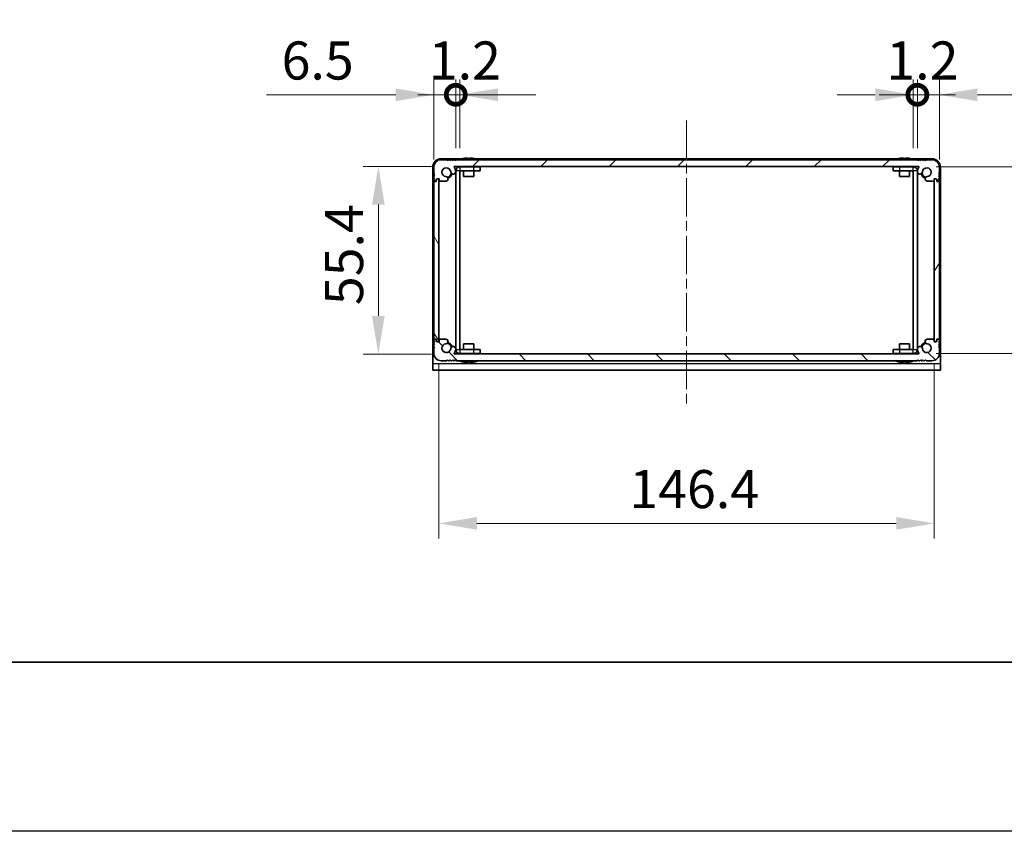
# Model space of a CAD drawing. Units: millimetres. Extents: x -50 to 7754, y -50 to 5560.
# Drawn here: x 1412 to 1703, y 1836 to 2076 of the extents above; entities that cross this region are included whole.
import ezdxf

# ---------------------------------------------------------------- set-up
doc = ezdxf.new("R2010")
doc.units = ezdxf.units.MM
doc.header["$LTSCALE"] = 2
doc.linetypes.add('CHAIN', pattern=[0.3543, 0.2362, -0.0295, 0.0591, -0.0295])
doc.layers.get('Defpoints').update_dxf_attribs({"lineweight": 25})
for name, color, linetype, lineweight in [('Border (ISO)', 7, 'Continuous', 35), ('Centerline (ISO)', 131, 'Continuous', 18), ('Dimension (ISO)', 7, 'Continuous', 18), ('Hatch (ISO)', 1, 'Continuous', 18), ('Visible (ISO)', 7, 'Continuous', 35), ('Visible Narrow (ISO)', 7, 'Continuous', 25)]:
    doc.layers.add(name, color=color, linetype=linetype, lineweight=lineweight)
doc.styles.add('Note Text (TK)', font='txt')
doc.dimstyles.new('Default - Method 1b (TK)', dxfattribs={"dimscale": 2, "dimtxt": 2.5, "dimasz": 2.5, "dimexe": 1, "dimexo": 1.5, "dimgap": 1, "dimtad": 1, "dimtoh": 1, "dimrnd": 1e-08, "dimdsep": 46, "dimtxsty": 'Note Text (TK)', "dimcen": 0.09, "dimdle": 5, "dimclrd": 100, "dimclre": 100, "dimclrt": 7, "dimadec": 1, "dimazin": 1, "dimtfac": 1, "dimtmove": 0, "dimatfit": 3, "dimfxl": 1, "dimtolj": 1, "dimlwd": -1, "dimlwe": -1, "dimarcsym": 0})

# ---------------------------------------------------------------- blocks, each defined once
blk = doc.blocks.new('図面枠 tk図枠')
at = {"layer": 'Border (ISO)'}
blk.add_line((14.5, 8), (405.5, 8), dxfattribs=at)
blk = doc.blocks.new('*D96')
at = {"layer": 'Defpoints', "color": 0}
for p in [(1540.28, 2032.44), (1517.78, 1977.04), (1540.28, 1977.04)]:
    blk.add_point(p, dxfattribs=at)
at = {"layer": 'Dimension (ISO)', "color": 100}
for p, q in [((1533.53, 2032.44), (1513.28, 2032.44)), ((1517.78, 2021.19), (1517.78, 1988.29)), ((1533.53, 1977.04), (1513.28, 1977.04))]:
    blk.add_line(p, q, dxfattribs=at)
for points in [[(1515.91, 2021.19), (1519.66, 2021.19), (1517.78, 2032.44)], [(1515.91, 1988.29), (1519.66, 1988.29), (1517.78, 1977.04)]]:
    blk.add_solid(points, dxfattribs=at)
at = {"layer": 'Dimension (ISO)', "color": 7, "insert": (1507.66, 1991.48), "char_height": 11.25, "attachment_point": 4, "rotation": 90, "style": 'Note Text (TK)'}
blk.add_mtext('\\A1;55.4', dxfattribs=at)
blk = doc.blocks.new('*D97')
at = {"layer": 'Defpoints', "color": 0}
for p in [(1535.66, 1980.99), (1682.06, 1980.99), (1682.06, 1926.99)]:
    blk.add_point(p, dxfattribs=at)
at = {"layer": 'Dimension (ISO)', "color": 100}
for p, q in [((1535.66, 1974.24), (1535.66, 1922.49)), ((1682.06, 1974.24), (1682.06, 1922.49)), ((1546.91, 1926.99), (1670.81, 1926.99))]:
    blk.add_line(p, q, dxfattribs=at)
for points in [[(1546.91, 1928.87), (1546.91, 1925.12), (1535.66, 1926.99)], [(1670.81, 1928.87), (1670.81, 1925.12), (1682.06, 1926.99)]]:
    blk.add_solid(points, dxfattribs=at)
at = {"layer": 'Dimension (ISO)', "color": 7, "insert": (1591.96, 1937.12), "char_height": 11.25, "attachment_point": 4, "style": 'Note Text (TK)'}
blk.add_mtext('\\A1;146.4', dxfattribs=at)
blk = doc.blocks.new('*D98')
at = {"layer": 'Defpoints', "color": 0}
for p in [(1675.86, 2032.34), (1675.86, 1977.14), (1729.86, 1977.14)]:
    blk.add_point(p, dxfattribs=at)
at = {"layer": 'Dimension (ISO)', "color": 100}
for p, q in [((1682.61, 2032.34), (1734.36, 2032.34)), ((1729.86, 2021.09), (1729.86, 1988.39)), ((1682.61, 1977.14), (1734.36, 1977.14))]:
    blk.add_line(p, q, dxfattribs=at)
for points in [[(1727.99, 2021.09), (1731.74, 2021.09), (1729.86, 2032.34)], [(1727.99, 1988.39), (1731.74, 1988.39), (1729.86, 1977.14)]]:
    blk.add_solid(points, dxfattribs=at)
at = {"layer": 'Dimension (ISO)', "color": 7, "insert": (1719.74, 1991.64), "char_height": 11.25, "attachment_point": 4, "rotation": 90, "style": 'Note Text (TK)'}
blk.add_mtext('\\A1;55.2', dxfattribs=at)
blk = doc.blocks.new('_DotSmall')
at = {"color": 0, "linetype": 'ByBlock', "const_width": 0.5}
blk.add_lwpolyline([(-0.0625, 0, 1), (0.0625, 0, 1)], format="xyb", close=True, dxfattribs=at)
blk = doc.blocks.new('*D111')
at = {"layer": 'Defpoints', "color": 0}
for p in [(1540.66, 2053.64), (1540.66, 2031.14), (1534.16, 2027.79)]:
    blk.add_point(p, dxfattribs=at)
at = {"layer": 'Dimension (ISO)', "color": 100}
for p, q in [((1534.16, 2034.54), (1534.16, 2058.14)), ((1540.66, 2037.89), (1540.66, 2058.14)), ((1522.91, 2053.64), (1484.7, 2053.64)), ((1540.66, 2053.64), (1534.16, 2053.64)), ((1540.66, 2053.64), (1563.16, 2053.64))]:
    blk.add_line(p, q, dxfattribs=at)
blk.add_solid([(1522.91, 2055.52), (1522.91, 2051.77), (1534.16, 2053.64)], dxfattribs=at)
at = {"layer": 'Dimension (ISO)', "color": 100, "xscale": 11.25, "yscale": 11.25, "zscale": 11.25, "rotation": 180}
blk.add_blockref('_DotSmall', (1540.66, 2053.64), dxfattribs=at)
at = {"layer": 'Dimension (ISO)', "color": 7, "insert": (1489.2, 2063.77), "char_height": 11.25, "attachment_point": 4, "style": 'Note Text (TK)'}
blk.add_mtext('\\A1;6.5', dxfattribs=at)
blk = doc.blocks.new('*D112')
at = {"layer": 'Defpoints', "color": 0}
for p in [(1541.86, 2053.64), (1540.66, 2031.14), (1541.86, 2031.14)]:
    blk.add_point(p, dxfattribs=at)
at = {"layer": 'Dimension (ISO)', "color": 100}
for p, q in [((1540.66, 2037.89), (1540.66, 2058.14)), ((1541.86, 2037.89), (1541.86, 2058.14)), ((1540.66, 2053.64), (1529.41, 2053.64)), ((1540.66, 2053.64), (1541.86, 2053.64)), ((1553.11, 2053.64), (1564.36, 2053.64))]:
    blk.add_line(p, q, dxfattribs=at)
blk.add_solid([(1553.11, 2055.52), (1553.11, 2051.77), (1541.86, 2053.64)], dxfattribs=at)
at = {"layer": 'Dimension (ISO)', "color": 100, "xscale": 11.25, "yscale": 11.25, "zscale": 11.25}
blk.add_blockref('_DotSmall', (1540.66, 2053.64), dxfattribs=at)
at = {"layer": 'Dimension (ISO)', "color": 7, "insert": (1532.7, 2063.77), "char_height": 11.25, "attachment_point": 4, "style": 'Note Text (TK)'}
blk.add_mtext('\\A1;1.2', dxfattribs=at)
blk = doc.blocks.new('*D113')
at = {"layer": 'Defpoints', "color": 0}
for p in [(1677.06, 2053.64), (1675.86, 2031.14), (1677.06, 2031.14)]:
    blk.add_point(p, dxfattribs=at)
at = {"layer": 'Dimension (ISO)', "color": 100}
for p, q in [((1675.86, 2037.89), (1675.86, 2058.14)), ((1677.06, 2037.89), (1677.06, 2058.14)), ((1664.61, 2053.64), (1653.36, 2053.64)), ((1675.86, 2053.64), (1677.06, 2053.64)), ((1677.06, 2053.64), (1688.31, 2053.64))]:
    blk.add_line(p, q, dxfattribs=at)
blk.add_solid([(1664.61, 2055.52), (1664.61, 2051.77), (1675.86, 2053.64)], dxfattribs=at)
at = {"layer": 'Dimension (ISO)', "color": 100, "xscale": 11.25, "yscale": 11.25, "zscale": 11.25, "rotation": 180}
blk.add_blockref('_DotSmall', (1677.06, 2053.64), dxfattribs=at)
at = {"layer": 'Dimension (ISO)', "color": 7, "insert": (1667.9, 2063.77), "char_height": 11.25, "attachment_point": 4, "style": 'Note Text (TK)'}
blk.add_mtext('\\A1;1.2', dxfattribs=at)
blk = doc.blocks.new('*D114')
at = {"layer": 'Defpoints', "color": 0}
for p in [(1683.56, 2053.64), (1677.06, 2031.14), (1683.56, 2027.79)]:
    blk.add_point(p, dxfattribs=at)
at = {"layer": 'Dimension (ISO)', "color": 100}
for p, q in [((1677.06, 2037.89), (1677.06, 2058.14)), ((1683.56, 2034.54), (1683.56, 2058.14)), ((1677.06, 2053.64), (1665.81, 2053.64)), ((1677.06, 2053.64), (1683.56, 2053.64)), ((1694.81, 2053.64), (1733.03, 2053.64))]:
    blk.add_line(p, q, dxfattribs=at)
blk.add_solid([(1694.81, 2055.52), (1694.81, 2051.77), (1683.56, 2053.64)], dxfattribs=at)
at = {"layer": 'Dimension (ISO)', "color": 100, "xscale": 11.25, "yscale": 11.25, "zscale": 11.25}
blk.add_blockref('_DotSmall', (1677.06, 2053.64), dxfattribs=at)
at = {"layer": 'Dimension (ISO)', "color": 7, "insert": (1710.56, 2063.77), "char_height": 11.25, "attachment_point": 4, "style": 'Note Text (TK)'}
blk.add_mtext('\\A1;6.5', dxfattribs=at)

msp = doc.modelspace()

# ---------------------------------------------------------------- hatches: boundary and pattern name
at = {"layer": 'Hatch (ISO)'}
h = msp.add_hatch(dxfattribs=at)
h.set_pattern_fill('ANSI31', color=256, scale=114.3, style=0)
h.set_pattern_definition([(45, (736.75, 1850), (-10.10279, 10.10279), [])])
edge = h.paths.add_edge_path()
edge.add_line((1681.3644, 2034.4444), (1679.7144, 2034.4444))
edge.add_line((1679.7144, 2034.4444), (1679.4644, 2034.1944))
edge.add_line((1679.4644, 2034.1944), (1679.2144, 2034.4444))
edge.add_line((1679.2144, 2034.4444), (1678.9644, 2034.4444))
edge.add_line((1678.9644, 2034.4444), (1678.7144, 2034.1944))
edge.add_line((1678.7144, 2034.1944), (1678.4644, 2034.4444))
edge.add_line((1678.4644, 2034.4444), (1678.2144, 2034.4444))
edge.add_line((1678.2144, 2034.4444), (1677.9644, 2034.1944))
edge.add_line((1677.9644, 2034.1944), (1677.7144, 2034.4444))
edge.add_line((1677.7144, 2034.4444), (1677.4644, 2034.4444))
edge.add_line((1677.4644, 2034.4444), (1677.2144, 2034.1944))
edge.add_line((1677.2144, 2034.1944), (1676.9644, 2034.4444))
edge.add_line((1676.9644, 2034.4444), (1540.7644, 2034.4444))
edge.add_line((1540.7644, 2034.4444), (1540.5144, 2034.1944))
edge.add_line((1540.5144, 2034.1944), (1540.2644, 2034.4444))
edge.add_line((1540.2644, 2034.4444), (1540.0144, 2034.4444))
edge.add_line((1540.0144, 2034.4444), (1539.7644, 2034.1944))
edge.add_line((1539.7644, 2034.1944), (1539.5144, 2034.4444))
edge.add_line((1539.5144, 2034.4444), (1539.2644, 2034.4444))
edge.add_line((1539.2644, 2034.4444), (1539.0144, 2034.1944))
edge.add_line((1539.0144, 2034.1944), (1538.7644, 2034.4444))
edge.add_line((1538.7644, 2034.4444), (1538.5144, 2034.4444))
edge.add_line((1538.5144, 2034.4444), (1538.2644, 2034.1944))
edge.add_line((1538.2644, 2034.1944), (1538.0144, 2034.4444))
edge.add_line((1538.0144, 2034.4444), (1536.3644, 2034.4444))
edge.add_ellipse((1536.3644, 2032.2444), major_axis=(0, 2.2), ratio=1, start_angle=0, end_angle=90)
edge.add_line((1534.1644, 2032.2444), (1534.1644, 2030.5944))
edge.add_line((1534.1644, 2030.5944), (1534.4144, 2030.3444))
edge.add_line((1534.4144, 2030.3444), (1534.1644, 2030.0944))
edge.add_line((1534.1644, 2030.0944), (1534.1644, 2029.8444))
edge.add_line((1534.1644, 2029.8444), (1534.4144, 2029.5944))
edge.add_line((1534.4144, 2029.5944), (1534.1644, 2029.3444))
edge.add_line((1534.1644, 2029.3444), (1534.1644, 2029.0944))
edge.add_line((1534.1644, 2029.0944), (1534.4144, 2028.8444))
edge.add_line((1534.4144, 2028.8444), (1534.1644, 2028.5944))
edge.add_line((1534.1644, 2028.5944), (1534.1644, 2028.3444))
edge.add_ellipse((1534.4144, 2028.3444), major_axis=(-0.25, 0), ratio=1, start_angle=0, end_angle=90)
edge.add_line((1534.4144, 2028.0944), (1534.5644, 2028.0944))
edge.add_ellipse((1534.5644, 2028.3944), major_axis=(0, -0.3), ratio=1, start_angle=0, end_angle=90)
edge.add_line((1534.8644, 2028.3944), (1534.8644, 2028.5944))
edge.add_line((1534.8644, 2028.5944), (1535.1144, 2028.8444))
edge.add_line((1535.1144, 2028.8444), (1535.7144, 2028.8444))
edge.add_line((1535.7144, 2028.8444), (1535.7144, 2028.3944))
edge.add_ellipse((1536.0144, 2028.3944), major_axis=(-0.3, 0), ratio=1, start_angle=0, end_angle=90)
edge.add_line((1536.0144, 2028.0944), (1537.7436, 2028.0944))
edge.add_ellipse((1537.6889, 2028.7722), major_axis=(0.0547, -0.6778), ratio=1, start_angle=0, end_angle=170.29998)
edge.add_ellipse((1537.8644, 2030.7444), major_axis=(-0.1153, -1.2949), ratio=1, start_angle=101.546379, end_angle=360, ccw=False)
edge.add_ellipse((1539.9014, 2030.9751), major_axis=(-0.7452, -0.0844), ratio=1, start_angle=0, end_angle=180)
edge.add_ellipse((1537.8644, 2030.7444), major_axis=(2.7822, 0.315), ratio=1, start_angle=0, end_angle=27.025249)
edge.add_ellipse((1540.2831, 2032.3444), major_axis=(-0.0834, -0.0552), ratio=1, start_angle=236.514623, end_angle=360, ccw=False)
edge.add_line((1540.2831, 2032.4444), (1677.4457, 2032.4444))
edge.add_ellipse((1677.4457, 2032.3444), major_axis=(0, 0.1), ratio=1, start_angle=236.514623, end_angle=360, ccw=False)
edge.add_ellipse((1679.8644, 2030.7444), major_axis=(-2.3353, 1.5448), ratio=1, start_angle=0, end_angle=27.025249)
edge.add_ellipse((1677.8274, 2030.9751), major_axis=(-0.7452, 0.0844), ratio=1, start_angle=0, end_angle=180)
edge.add_ellipse((1679.8644, 2030.7444), major_axis=(-1.2917, 0.1463), ratio=1, start_angle=101.546379, end_angle=360, ccw=False)
edge.add_ellipse((1680.04, 2028.7722), major_axis=(-0.0603, 0.6773), ratio=1, start_angle=0, end_angle=170.29998)
edge.add_line((1679.9853, 2028.0944), (1681.7144, 2028.0944))
edge.add_ellipse((1681.7144, 2028.3944), major_axis=(0, -0.3), ratio=1, start_angle=0, end_angle=90)
edge.add_line((1682.0144, 2028.3944), (1682.0144, 2028.8444))
edge.add_line((1682.0144, 2028.8444), (1682.6144, 2028.8444))
edge.add_line((1682.6144, 2028.8444), (1682.8644, 2028.5944))
edge.add_line((1682.8644, 2028.5944), (1682.8644, 2028.3944))
edge.add_ellipse((1683.1644, 2028.3944), major_axis=(-0.3, 0), ratio=1, start_angle=0, end_angle=90)
edge.add_line((1683.1644, 2028.0944), (1683.3144, 2028.0944))
edge.add_ellipse((1683.3144, 2028.3444), major_axis=(0, -0.25), ratio=1, start_angle=0, end_angle=90)
edge.add_line((1683.5644, 2028.3444), (1683.5644, 2028.5944))
edge.add_line((1683.5644, 2028.5944), (1683.3144, 2028.8444))
edge.add_line((1683.3144, 2028.8444), (1683.5644, 2029.0944))
edge.add_line((1683.5644, 2029.0944), (1683.5644, 2029.3444))
edge.add_line((1683.5644, 2029.3444), (1683.3144, 2029.5944))
edge.add_line((1683.3144, 2029.5944), (1683.5644, 2029.8444))
edge.add_line((1683.5644, 2029.8444), (1683.5644, 2030.0944))
edge.add_line((1683.5644, 2030.0944), (1683.3144, 2030.3444))
edge.add_line((1683.3144, 2030.3444), (1683.5644, 2030.5944))
edge.add_line((1683.5644, 2030.5944), (1683.5644, 2032.2444))
edge.add_ellipse((1681.3644, 2032.2444), major_axis=(2.2, 0), ratio=1, start_angle=0, end_angle=90)
h = msp.add_hatch(dxfattribs=at)
h.set_pattern_fill('ANSI31', color=256, scale=114.3, angle=75.000175, style=0)
h.set_pattern_definition([(120.0002, (736.75, 1850), (-12.37332, -7.1438), [])])
edge = h.paths.add_edge_path()
edge.add_ellipse((1534.4144, 2027.7944), major_axis=(0, 0.25), ratio=1, start_angle=0, end_angle=90)
edge.add_line((1534.1644, 2027.7944), (1534.1644, 1981.6944))
edge.add_ellipse((1534.4144, 1981.6944), major_axis=(-0.25, 0), ratio=1, start_angle=0, end_angle=90)
edge.add_line((1534.4144, 1981.4444), (1534.9144, 1981.4444))
edge.add_line((1534.9144, 1981.4444), (1534.9144, 1980.9444))
edge.add_line((1534.9144, 1980.9444), (1535.1644, 1980.6944))
edge.add_line((1535.1644, 1980.6944), (1535.3644, 1980.6944))
edge.add_ellipse((1535.3644, 1980.9944), major_axis=(0, -0.3), ratio=1, start_angle=0, end_angle=90)
edge.add_line((1535.6644, 1980.9944), (1535.6644, 2028.4944))
edge.add_ellipse((1535.3644, 2028.4944), major_axis=(0.3, 0), ratio=1, start_angle=0, end_angle=90)
edge.add_line((1535.3644, 2028.7944), (1535.1644, 2028.7944))
edge.add_line((1535.1644, 2028.7944), (1534.9144, 2028.5444))
edge.add_line((1534.9144, 2028.5444), (1534.9144, 2028.0444))
edge.add_line((1534.9144, 2028.0444), (1534.4144, 2028.0444))
h = msp.add_hatch(dxfattribs=at)
h.set_pattern_fill('ANSI31', color=256, scale=114.3, angle=14.999978, style=0)
h.set_pattern_definition([(60, (736.75, 1850), (-12.37334, 7.14375), [])])
edge = h.paths.add_edge_path()
edge.add_ellipse((1683.3144, 1981.6944), major_axis=(0, -0.25), ratio=1, start_angle=0, end_angle=90)
edge.add_line((1683.5644, 1981.6944), (1683.5644, 2027.7944))
edge.add_ellipse((1683.3144, 2027.7944), major_axis=(0.25, 0), ratio=1, start_angle=0, end_angle=90)
edge.add_line((1683.3144, 2028.0444), (1682.8144, 2028.0444))
edge.add_line((1682.8144, 2028.0444), (1682.8144, 2028.5444))
edge.add_line((1682.8144, 2028.5444), (1682.5644, 2028.7944))
edge.add_line((1682.5644, 2028.7944), (1682.3644, 2028.7944))
edge.add_ellipse((1682.3644, 2028.4944), major_axis=(0, 0.3), ratio=1, start_angle=0, end_angle=90)
edge.add_line((1682.0644, 2028.4944), (1682.0644, 1980.9944))
edge.add_ellipse((1682.3644, 1980.9944), major_axis=(-0.3, 0), ratio=1, start_angle=0, end_angle=90)
edge.add_line((1682.3644, 1980.6944), (1682.5644, 1980.6944))
edge.add_line((1682.5644, 1980.6944), (1682.8144, 1980.9444))
edge.add_line((1682.8144, 1980.9444), (1682.8144, 1981.4444))
edge.add_line((1682.8144, 1981.4444), (1683.3144, 1981.4444))
h = msp.add_hatch(dxfattribs=at)
h.set_pattern_fill('ANSI31', color=256, scale=114.3, angle=90.00021, style=0)
h.set_pattern_definition([(135.0002, (736.75, 1850), (-10.10275, -10.10283), [])])
edge = h.paths.add_edge_path()
edge.add_line((1536.3644, 1975.0444), (1538.0144, 1975.0444))
edge.add_line((1538.0144, 1975.0444), (1538.2644, 1975.2944))
edge.add_line((1538.2644, 1975.2944), (1538.5144, 1975.0444))
edge.add_line((1538.5144, 1975.0444), (1538.7644, 1975.0444))
edge.add_line((1538.7644, 1975.0444), (1539.0144, 1975.2944))
edge.add_line((1539.0144, 1975.2944), (1539.2644, 1975.0444))
edge.add_line((1539.2644, 1975.0444), (1539.5144, 1975.0444))
edge.add_line((1539.5144, 1975.0444), (1539.7644, 1975.2944))
edge.add_line((1539.7644, 1975.2944), (1540.0144, 1975.0444))
edge.add_line((1540.0144, 1975.0444), (1540.2644, 1975.0444))
edge.add_line((1540.2644, 1975.0444), (1540.5144, 1975.2944))
edge.add_line((1540.5144, 1975.2944), (1540.7644, 1975.0444))
edge.add_line((1540.7644, 1975.0444), (1676.9644, 1975.0444))
edge.add_line((1676.9644, 1975.0444), (1677.2144, 1975.2944))
edge.add_line((1677.2144, 1975.2944), (1677.4644, 1975.0444))
edge.add_line((1677.4644, 1975.0444), (1677.7144, 1975.0444))
edge.add_line((1677.7144, 1975.0444), (1677.9644, 1975.2944))
edge.add_line((1677.9644, 1975.2944), (1678.2144, 1975.0444))
edge.add_line((1678.2144, 1975.0444), (1678.4644, 1975.0444))
edge.add_line((1678.4644, 1975.0444), (1678.7144, 1975.2944))
edge.add_line((1678.7144, 1975.2944), (1678.9644, 1975.0444))
edge.add_line((1678.9644, 1975.0444), (1679.2144, 1975.0444))
edge.add_line((1679.2144, 1975.0444), (1679.4644, 1975.2944))
edge.add_line((1679.4644, 1975.2944), (1679.7144, 1975.0444))
edge.add_line((1679.7144, 1975.0444), (1681.3644, 1975.0444))
edge.add_ellipse((1681.3644, 1977.2444), major_axis=(0, -2.2), ratio=1, start_angle=0, end_angle=90)
edge.add_line((1683.5644, 1977.2444), (1683.5644, 1978.8944))
edge.add_line((1683.5644, 1978.8944), (1683.3144, 1979.1444))
edge.add_line((1683.3144, 1979.1444), (1683.5644, 1979.3944))
edge.add_line((1683.5644, 1979.3944), (1683.5644, 1979.6444))
edge.add_line((1683.5644, 1979.6444), (1683.3144, 1979.8944))
edge.add_line((1683.3144, 1979.8944), (1683.5644, 1980.1444))
edge.add_line((1683.5644, 1980.1444), (1683.5644, 1980.3944))
edge.add_line((1683.5644, 1980.3944), (1683.3144, 1980.6444))
edge.add_line((1683.3144, 1980.6444), (1683.5644, 1980.8944))
edge.add_line((1683.5644, 1980.8944), (1683.5644, 1981.1444))
edge.add_ellipse((1683.3144, 1981.1444), major_axis=(0.25, 0), ratio=1, start_angle=0, end_angle=90)
edge.add_line((1683.3144, 1981.3944), (1683.1644, 1981.3944))
edge.add_ellipse((1683.1644, 1981.0944), major_axis=(0, 0.3), ratio=1, start_angle=0, end_angle=90)
edge.add_line((1682.8644, 1981.0944), (1682.8644, 1980.8944))
edge.add_line((1682.8644, 1980.8944), (1682.6144, 1980.6444))
edge.add_line((1682.6144, 1980.6444), (1682.0144, 1980.6444))
edge.add_line((1682.0144, 1980.6444), (1682.0144, 1981.0944))
edge.add_ellipse((1681.7144, 1981.0944), major_axis=(0.3, 0), ratio=1, start_angle=0, end_angle=90)
edge.add_line((1681.7144, 1981.3944), (1679.9853, 1981.3944))
edge.add_ellipse((1680.04, 1980.7166), major_axis=(-0.0547, 0.6778), ratio=1, start_angle=0, end_angle=170.29998)
edge.add_ellipse((1679.8644, 1978.7444), major_axis=(0.1153, 1.2949), ratio=1, start_angle=101.546379, end_angle=360, ccw=False)
edge.add_ellipse((1677.8274, 1978.5138), major_axis=(0.7452, 0.0844), ratio=1, start_angle=0, end_angle=180)
edge.add_ellipse((1679.8644, 1978.7444), major_axis=(-2.7822, -0.315), ratio=1, start_angle=0, end_angle=27.025249)
edge.add_ellipse((1677.4457, 1977.1444), major_axis=(0.0834, 0.0552), ratio=1, start_angle=236.514623, end_angle=360, ccw=False)
edge.add_line((1677.4457, 1977.0444), (1540.2831, 1977.0444))
edge.add_ellipse((1540.2831, 1977.1444), major_axis=(0, -0.1), ratio=1, start_angle=236.514623, end_angle=360, ccw=False)
edge.add_ellipse((1537.8644, 1978.7444), major_axis=(2.3353, -1.5448), ratio=1, start_angle=0, end_angle=27.025249)
edge.add_ellipse((1539.9014, 1978.5138), major_axis=(0.7452, -0.0844), ratio=1, start_angle=0, end_angle=180)
edge.add_ellipse((1537.8644, 1978.7444), major_axis=(1.2917, -0.1463), ratio=1, start_angle=101.546379, end_angle=360, ccw=False)
edge.add_ellipse((1537.6889, 1980.7166), major_axis=(0.0603, -0.6773), ratio=1, start_angle=0, end_angle=170.29998)
edge.add_line((1537.7436, 1981.3944), (1536.0144, 1981.3944))
edge.add_ellipse((1536.0144, 1981.0944), major_axis=(0, 0.3), ratio=1, start_angle=0, end_angle=90)
edge.add_line((1535.7144, 1981.0944), (1535.7144, 1980.6444))
edge.add_line((1535.7144, 1980.6444), (1535.1144, 1980.6444))
edge.add_line((1535.1144, 1980.6444), (1534.8644, 1980.8944))
edge.add_line((1534.8644, 1980.8944), (1534.8644, 1981.0944))
edge.add_ellipse((1534.5644, 1981.0944), major_axis=(0.3, 0), ratio=1, start_angle=0, end_angle=90)
edge.add_line((1534.5644, 1981.3944), (1534.4144, 1981.3944))
edge.add_ellipse((1534.4144, 1981.1444), major_axis=(0, 0.25), ratio=1, start_angle=0, end_angle=90)
edge.add_line((1534.1644, 1981.1444), (1534.1644, 1980.8944))
edge.add_line((1534.1644, 1980.8944), (1534.4144, 1980.6444))
edge.add_line((1534.4144, 1980.6444), (1534.1644, 1980.3944))
edge.add_line((1534.1644, 1980.3944), (1534.1644, 1980.1444))
edge.add_line((1534.1644, 1980.1444), (1534.4144, 1979.8944))
edge.add_line((1534.4144, 1979.8944), (1534.1644, 1979.6444))
edge.add_line((1534.1644, 1979.6444), (1534.1644, 1979.3944))
edge.add_line((1534.1644, 1979.3944), (1534.4144, 1979.1444))
edge.add_line((1534.4144, 1979.1444), (1534.1644, 1978.8944))
edge.add_line((1534.1644, 1978.8944), (1534.1644, 1977.2444))
edge.add_ellipse((1536.3644, 1977.2444), major_axis=(-2.2, 0), ratio=1, start_angle=0, end_angle=90)

# ---------------------------------------------------------------- linework, layer by layer
at = {"color": 6}
msp.add_lwpolyline([(-50, 3200.5), (6386, 3200.5), (6386, 1836), (-50, 1836)], close=True, dxfattribs=at)
at = {"layer": 'Centerline (ISO)', "linetype": 'CHAIN', "ltscale": 23.990969}
msp.add_line((1608.8644, 2045.9944), (1608.8644, 1960.9944), dxfattribs=at)
at = {"layer": 'Visible (ISO)'}
for p, q in [((1542.5569, 2034.7444), (1536.3644, 2034.7444)), ((1538.0144, 2034.4444), (1536.3644, 2034.4444)), ((1538.2644, 2034.1944), (1538.0144, 2034.4444)), ((1538.5144, 2034.4444), (1538.2644, 2034.1944)), ((1538.7644, 2034.4444), (1538.5144, 2034.4444)), ((1539.0144, 2034.1944), (1538.7644, 2034.4444)), ((1539.2644, 2034.4444), (1539.0144, 2034.1944)), ((1539.5144, 2034.4444), (1539.2644, 2034.4444)), ((1539.7644, 2034.1944), (1539.5144, 2034.4444)), ((1540.0144, 2034.4444), (1539.7644, 2034.1944)), ((1540.2644, 2034.4444), (1540.0144, 2034.4444)), ((1540.5144, 2034.1944), (1540.2644, 2034.4444)), ((1540.7644, 2034.4444), (1540.5144, 2034.1944)), ((1676.9644, 2034.4444), (1540.7644, 2034.4444)), ((1542.8644, 2034.8195), (1542.8644, 2034.8097)), ((1544.0894, 2034.933), (1544.0894, 2034.8097)), ((1544.8394, 2034.8097), (1544.8394, 2034.933)), ((1546.0644, 2034.8097), (1546.0644, 2034.8195)), ((1671.3569, 2034.7444), (1546.3719, 2034.7444)), ((1671.6644, 2034.8195), (1671.6644, 2034.8097)), ((1672.8894, 2034.933), (1672.8894, 2034.8097)), ((1673.6394, 2034.8097), (1673.6394, 2034.933)), ((1674.8644, 2034.8097), (1674.8644, 2034.8195)), ((1681.3644, 2034.7444), (1675.1719, 2034.7444)), ((1677.2144, 2034.1944), (1676.9644, 2034.4444)), ((1677.4644, 2034.4444), (1677.2144, 2034.1944)), ((1677.7144, 2034.4444), (1677.4644, 2034.4444)), ((1677.9644, 2034.1944), (1677.7144, 2034.4444)), ((1678.2144, 2034.4444), (1677.9644, 2034.1944)), ((1678.4644, 2034.4444), (1678.2144, 2034.4444)), ((1678.7144, 2034.1944), (1678.4644, 2034.4444)), ((1678.9644, 2034.4444), (1678.7144, 2034.1944)), ((1679.2144, 2034.4444), (1678.9644, 2034.4444)), ((1679.4644, 2034.1944), (1679.2144, 2034.4444)), ((1679.7144, 2034.4444), (1679.4644, 2034.1944)), ((1681.3644, 2034.4444), (1679.7144, 2034.4444)), ((1533.8644, 2032.2444), (1533.8644, 1974.2454)), ((1534.1644, 2032.2444), (1534.1644, 2030.5944)), ((1540.2831, 2032.4444), (1677.4457, 2032.4444)), ((1540.6644, 2031.1434), (1540.6644, 1978.3454)), ((1541.8644, 2031.1434), (1541.8644, 1978.3454)), ((1541.8654, 2032.3444), (1545.8644, 2032.3444)), ((1541.8654, 2031.1444), (1545.8644, 2031.1444)), ((1542.9644, 2032.3444), (1542.9644, 2032.4444)), ((1542.9644, 2029.4444), (1542.9644, 2031.1444)), ((1545.8644, 2032.3444), (1547.8644, 2032.3444)), ((1547.8644, 2031.1444), (1545.8644, 2031.1444)), ((1545.9644, 2032.3444), (1545.9644, 2032.4444)), ((1545.9644, 2029.4444), (1545.9644, 2031.1444)), ((1547.8644, 2031.1444), (1547.8644, 2032.3444)), ((1669.8644, 2032.3444), (1671.8644, 2032.3444)), ((1669.8644, 2032.3444), (1669.8644, 2031.1444)), ((1671.8644, 2031.1444), (1669.8644, 2031.1444)), ((1671.7644, 2032.3444), (1671.7644, 2032.4444)), ((1671.7644, 2029.4444), (1671.7644, 2031.1444)), ((1675.8634, 2032.3444), (1671.8644, 2032.3444)), ((1671.8644, 2031.1444), (1675.8634, 2031.1444)), ((1674.7644, 2032.3444), (1674.7644, 2032.4444)), ((1674.7644, 2029.4444), (1674.7644, 2031.1444)), ((1675.8644, 1978.3454), (1675.8644, 2031.1434)), ((1677.0644, 1978.3454), (1677.0644, 2031.1434)), ((1683.5644, 2030.5944), (1683.5644, 2032.2444)), ((1683.8644, 1974.2454), (1683.8644, 2032.2444)), ((1534.1644, 2030.5944), (1534.4144, 2030.3444)), ((1534.4144, 2030.3444), (1534.1644, 2030.0944)), ((1534.1644, 2030.0944), (1534.1644, 2029.8444)), ((1534.1644, 2029.8444), (1534.4144, 2029.5944)), ((1534.4144, 2029.5944), (1534.1644, 2029.3444)), ((1534.1644, 2029.3444), (1534.1644, 2029.0944)), ((1534.1644, 2029.0944), (1534.4144, 2028.8444)), ((1534.4144, 2028.8444), (1534.1644, 2028.5944)), ((1534.1644, 2028.5944), (1534.1644, 2028.3444)), ((1534.4144, 2028.0944), (1534.5644, 2028.0944)), ((1534.9144, 2028.0444), (1534.4144, 2028.0444)), ((1534.8644, 2028.5944), (1535.1144, 2028.8444)), ((1534.8644, 2028.3944), (1534.8644, 2028.5944)), ((1535.1644, 2028.7944), (1534.9144, 2028.5444)), ((1534.9144, 2028.5444), (1534.9144, 2028.0444)), ((1535.1144, 2028.8444), (1535.7144, 2028.8444)), ((1535.3644, 2028.7944), (1535.1644, 2028.7944)), ((1535.6644, 1980.9944), (1535.6644, 2028.4944)), ((1535.7144, 2028.8444), (1535.7144, 2028.3944)), ((1536.0144, 2028.0944), (1537.7436, 2028.0944)), ((1545.9644, 2029.4444), (1542.9644, 2029.4444)), ((1674.7644, 2029.4444), (1671.7644, 2029.4444)), ((1679.9853, 2028.0944), (1681.7144, 2028.0944)), ((1682.0144, 2028.3944), (1682.0144, 2028.8444)), ((1682.0144, 2028.8444), (1682.6144, 2028.8444)), ((1682.0644, 2028.4944), (1682.0644, 1980.9944)), ((1682.5644, 2028.7944), (1682.3644, 2028.7944)), ((1682.8144, 2028.5444), (1682.5644, 2028.7944)), ((1682.6144, 2028.8444), (1682.8644, 2028.5944)), ((1682.8144, 2028.0444), (1682.8144, 2028.5444)), ((1683.3144, 2028.0444), (1682.8144, 2028.0444)), ((1682.8644, 2028.5944), (1682.8644, 2028.3944)), ((1683.1644, 2028.0944), (1683.3144, 2028.0944)), ((1683.3144, 2030.3444), (1683.5644, 2030.5944)), ((1683.5644, 2030.0944), (1683.3144, 2030.3444)), ((1683.3144, 2029.5944), (1683.5644, 2029.8444)), ((1683.5644, 2029.3444), (1683.3144, 2029.5944)), ((1683.3144, 2028.8444), (1683.5644, 2029.0944)), ((1683.5644, 2028.5944), (1683.3144, 2028.8444)), ((1683.5644, 2029.8444), (1683.5644, 2030.0944)), ((1683.5644, 2029.0944), (1683.5644, 2029.3444)), ((1683.5644, 2028.3444), (1683.5644, 2028.5944)), ((1534.1644, 2027.7944), (1534.1644, 1981.6944)), ((1683.5644, 1981.6944), (1683.5644, 2027.7944)), ((1534.4144, 1981.4444), (1534.9144, 1981.4444)), ((1534.9144, 1981.4444), (1534.9144, 1980.9444)), ((1682.8144, 1980.9444), (1682.8144, 1981.4444)), ((1682.8144, 1981.4444), (1683.3144, 1981.4444)), ((1534.1644, 1981.1444), (1534.1644, 1980.8944)), ((1534.1644, 1980.8944), (1534.4144, 1980.6444)), ((1534.4144, 1980.6444), (1534.1644, 1980.3944)), ((1534.1644, 1980.3944), (1534.1644, 1980.1444)), ((1534.1644, 1980.1444), (1534.4144, 1979.8944)), ((1534.4144, 1979.8944), (1534.1644, 1979.6444)), ((1534.1644, 1979.6444), (1534.1644, 1979.3944)), ((1534.1644, 1979.3944), (1534.4144, 1979.1444)), ((1534.4144, 1979.1444), (1534.1644, 1978.8944)), ((1534.1644, 1978.8944), (1534.1644, 1977.2444)), ((1534.5644, 1981.3944), (1534.4144, 1981.3944)), ((1534.8644, 1980.8944), (1534.8644, 1981.0944)), ((1535.1144, 1980.6444), (1534.8644, 1980.8944)), ((1534.9144, 1980.9444), (1535.1644, 1980.6944)), ((1535.7144, 1980.6444), (1535.1144, 1980.6444)), ((1535.1644, 1980.6944), (1535.3644, 1980.6944)), ((1535.7144, 1981.0944), (1535.7144, 1980.6444)), ((1537.7436, 1981.3944), (1536.0144, 1981.3944)), ((1542.9644, 1980.0444), (1545.9644, 1980.0444)), ((1542.9644, 1980.0444), (1542.9644, 1978.3444)), ((1545.9644, 1980.0444), (1545.9644, 1978.3444)), ((1671.7644, 1980.0444), (1674.7644, 1980.0444)), ((1671.7644, 1980.0444), (1671.7644, 1978.3444)), ((1674.7644, 1980.0444), (1674.7644, 1978.3444)), ((1681.7144, 1981.3944), (1679.9853, 1981.3944)), ((1682.0144, 1980.6444), (1682.0144, 1981.0944)), ((1682.6144, 1980.6444), (1682.0144, 1980.6444)), ((1682.3644, 1980.6944), (1682.5644, 1980.6944)), ((1682.5644, 1980.6944), (1682.8144, 1980.9444)), ((1682.8644, 1980.8944), (1682.6144, 1980.6444)), ((1682.8644, 1981.0944), (1682.8644, 1980.8944)), ((1683.3144, 1981.3944), (1683.1644, 1981.3944)), ((1683.3144, 1980.6444), (1683.5644, 1980.8944)), ((1683.5644, 1980.3944), (1683.3144, 1980.6444)), ((1683.3144, 1979.8944), (1683.5644, 1980.1444)), ((1683.5644, 1979.6444), (1683.3144, 1979.8944)), ((1683.3144, 1979.1444), (1683.5644, 1979.3944)), ((1683.5644, 1978.8944), (1683.3144, 1979.1444)), ((1683.5644, 1980.8944), (1683.5644, 1981.1444)), ((1683.5644, 1980.1444), (1683.5644, 1980.3944)), ((1683.5644, 1979.3944), (1683.5644, 1979.6444)), ((1683.5644, 1977.2444), (1683.5644, 1978.8944)), ((1677.4457, 1977.0444), (1540.2831, 1977.0444)), ((1545.8644, 1978.3444), (1541.8654, 1978.3444)), ((1541.8654, 1977.1444), (1545.8644, 1977.1444)), ((1542.9644, 1977.1444), (1542.9644, 1977.0444)), ((1545.8644, 1978.3444), (1547.8644, 1978.3444)), ((1547.8644, 1977.1444), (1545.8644, 1977.1444)), ((1545.9644, 1977.1444), (1545.9644, 1977.0444)), ((1547.8644, 1977.1444), (1547.8644, 1978.3444)), ((1669.8644, 1978.3444), (1669.8644, 1977.1444)), ((1669.8644, 1978.3444), (1671.8644, 1978.3444)), ((1671.8644, 1977.1444), (1669.8644, 1977.1444)), ((1671.7644, 1977.1444), (1671.7644, 1977.0444)), ((1675.8634, 1978.3444), (1671.8644, 1978.3444)), ((1675.8634, 1977.1444), (1671.8644, 1977.1444)), ((1674.7644, 1977.1444), (1674.7644, 1977.0444)), ((1533.8644, 1974.2454), (1533.8644, 1972.2444)), ((1536.3644, 1975.0444), (1538.0144, 1975.0444)), ((1538.0144, 1975.0444), (1538.2644, 1975.2944)), ((1538.2644, 1975.2944), (1538.5144, 1975.0444)), ((1538.5144, 1975.0444), (1538.7644, 1975.0444)), ((1538.7644, 1975.0444), (1539.0144, 1975.2944)), ((1539.0144, 1975.2944), (1539.2644, 1975.0444)), ((1539.2644, 1975.0444), (1539.5144, 1975.0444)), ((1539.5144, 1975.0444), (1539.7644, 1975.2944)), ((1539.7644, 1975.2944), (1540.0144, 1975.0444)), ((1540.0144, 1975.0444), (1540.2644, 1975.0444)), ((1540.2644, 1975.0444), (1540.5144, 1975.2944)), ((1540.5144, 1975.2944), (1540.7644, 1975.0444)), ((1540.7644, 1975.0444), (1676.9644, 1975.0444)), ((1542.8644, 1974.6792), (1542.8644, 1974.6694)), ((1544.0894, 1974.6792), (1544.0894, 1974.5559)), ((1544.8394, 1974.5559), (1544.8394, 1974.6792)), ((1546.0644, 1974.6694), (1546.0644, 1974.6792)), ((1671.6644, 1974.6792), (1671.6644, 1974.6694)), ((1672.8894, 1974.6792), (1672.8894, 1974.5559)), ((1673.6394, 1974.5559), (1673.6394, 1974.6792)), ((1674.8644, 1974.6694), (1674.8644, 1974.6792)), ((1676.9644, 1975.0444), (1677.2144, 1975.2944)), ((1677.2144, 1975.2944), (1677.4644, 1975.0444)), ((1677.4644, 1975.0444), (1677.7144, 1975.0444)), ((1677.7144, 1975.0444), (1677.9644, 1975.2944)), ((1677.9644, 1975.2944), (1678.2144, 1975.0444)), ((1678.2144, 1975.0444), (1678.4644, 1975.0444)), ((1678.4644, 1975.0444), (1678.7144, 1975.2944)), ((1678.7144, 1975.2944), (1678.9644, 1975.0444)), ((1678.9644, 1975.0444), (1679.2144, 1975.0444)), ((1679.2144, 1975.0444), (1679.4644, 1975.2944)), ((1679.4644, 1975.2944), (1679.7144, 1975.0444)), ((1679.7144, 1975.0444), (1681.3644, 1975.0444)), ((1683.8644, 1972.2444), (1683.8644, 1974.2454)), ((1683.8644, 1972.2444), (1533.8644, 1972.2444))]:
    msp.add_line(p, q, dxfattribs=at)
for centre, radius, start, end in [((1536.3644, 2032.2444), 2.5, 90, 180), ((1536.3644, 2032.2444), 2.2, 90, 180), ((1544.4644, 2027.5922), 7.4023, 102.482994, 112.226081), ((1544.4644, 2027.5922), 7.3928, 96.7974, 102.499303), ((1544.4644, 2027.5922), 7.2273, 87.025775, 92.974225), ((1544.4644, 2027.5922), 7.3928, 77.500697, 83.2026), ((1544.4644, 2027.5922), 7.4023, 67.773919, 77.517006), ((1673.2644, 2027.5922), 7.4023, 102.482994, 112.226081), ((1673.2644, 2027.5922), 7.3928, 96.7974, 102.499303), ((1673.2644, 2027.5922), 7.2273, 87.025775, 92.974225), ((1673.2644, 2027.5922), 7.3928, 77.500697, 83.2026), ((1673.2644, 2027.5922), 7.4023, 67.773919, 77.517006), ((1681.3644, 2032.2444), 2.5, 0, 90), ((1681.3644, 2032.2444), 2.2, 0, 90), ((1537.8644, 2030.7444), 1.3, 6.460128, 264.913748), ((1539.9014, 2030.9751), 0.75, 186.460128, 6.460128), ((1540.2831, 2032.3444), 0.1, 90, 213.485377), ((1537.8644, 2030.7444), 2.8, 6.460128, 33.485377), ((1541.8654, 2031.1434), 1.201, 90, 180), ((1541.8654, 2031.1434), 0.001, 90, 180), ((1675.8634, 2031.1434), 1.201, 0, 90), ((1675.8634, 2031.1434), 0.001, 0, 90), ((1677.8274, 2030.9751), 0.75, 173.539872, 353.539872), ((1679.8644, 2030.7444), 2.8, 146.514623, 173.539872), ((1677.4457, 2032.3444), 0.1, 326.514623, 90), ((1679.8644, 2030.7444), 1.3, 275.086252, 173.539872), ((1534.4144, 2028.3444), 0.25, 180, 270), ((1534.4144, 2027.7944), 0.25, 90, 180), ((1534.5644, 2028.3944), 0.3, 270, 0), ((1535.3644, 2028.4944), 0.3, 0, 90), ((1536.0144, 2028.3944), 0.3, 180, 270), ((1537.6889, 2028.7722), 0.68, 274.613769, 84.913748), ((1537.8644, 2030.7444), 1.5, 280.979911, 349.740416), ((1537.8644, 2030.7444), 1.75, 284.708957, 345.550793), ((1679.8644, 2030.7444), 1.75, 194.449207, 255.291043), ((1679.8644, 2030.7444), 1.5, 190.259584, 259.020089), ((1680.04, 2028.7722), 0.68, 95.086252, 265.386231), ((1681.7144, 2028.3944), 0.3, 270, 0), ((1682.3644, 2028.4944), 0.3, 90, 180), ((1683.1644, 2028.3944), 0.3, 180, 270), ((1683.3144, 2028.3444), 0.25, 270, 0), ((1683.3144, 2027.7944), 0.25, 0, 90), ((1534.4144, 1981.6944), 0.25, 180, 270), ((1683.3144, 1981.6944), 0.25, 270, 0), ((1534.4144, 1981.1444), 0.25, 90, 180), ((1534.5644, 1981.0944), 0.3, 0, 90), ((1535.3644, 1980.9944), 0.3, 270, 0), ((1536.0144, 1981.0944), 0.3, 90, 180), ((1537.8644, 1978.7444), 1.3, 95.086252, 353.539872), ((1537.6889, 1980.7166), 0.68, 275.086252, 85.386231), ((1537.8644, 1978.7444), 1.5, 10.259584, 79.020089), ((1537.8644, 1978.7444), 1.75, 14.449207, 75.291043), ((1539.9014, 1978.5138), 0.75, 353.539872, 173.539872), ((1677.8274, 1978.5138), 0.75, 6.460128, 186.460128), ((1679.8644, 1978.7444), 1.75, 104.708957, 165.550793), ((1679.8644, 1978.7444), 1.5, 100.979911, 169.740416), ((1679.8644, 1978.7444), 1.3, 186.460128, 84.913748), ((1680.04, 1980.7166), 0.68, 94.613769, 264.913748), ((1681.7144, 1981.0944), 0.3, 0, 90), ((1682.3644, 1980.9944), 0.3, 180, 270), ((1683.1644, 1981.0944), 0.3, 90, 180), ((1683.3144, 1981.1444), 0.25, 0, 90), ((1536.3644, 1977.2444), 2.2, 180, 270), ((1540.2831, 1977.1444), 0.1, 146.514623, 270), ((1537.8644, 1978.7444), 2.8, 326.514623, 353.539872), ((1541.8654, 1978.3454), 1.201, 180, 270), ((1541.8654, 1978.3454), 0.001, 180, 270), ((1675.8634, 1978.3454), 0.001, 270, 0), ((1675.8634, 1978.3454), 1.201, 270, 0), ((1679.8644, 1978.7444), 2.8, 186.460128, 213.485377), ((1677.4457, 1977.1444), 0.1, 270, 33.485377), ((1681.3644, 1977.2444), 2.2, 270, 0), ((1544.4644, 1981.8967), 7.4023, 247.773919, 257.517006), ((1544.4644, 1981.8967), 7.3928, 257.500697, 263.2026), ((1544.4644, 1981.8967), 7.2273, 267.025775, 272.974225), ((1544.4644, 1981.8967), 7.3928, 276.7974, 282.499303), ((1544.4644, 1981.8967), 7.4023, 282.482994, 292.226081), ((1673.2644, 1981.8967), 7.4023, 247.773919, 257.517006), ((1673.2644, 1981.8967), 7.3928, 257.500697, 263.2026), ((1673.2644, 1981.8967), 7.2273, 267.025775, 272.974225), ((1673.2644, 1981.8967), 7.3928, 276.7974, 282.499303), ((1673.2644, 1981.8967), 7.4023, 282.482994, 292.226081)]:
    msp.add_arc(centre, radius, start, end, dxfattribs=at)
for points in [[(1544.0894, 2034.933), (1544.0894, 2034.9404), (1544.077, 2034.9469), (1544.026, 2034.9555), (1543.9875, 2034.9576), (1543.8984, 2034.9576), (1543.8421, 2034.9555), (1543.7188, 2034.9469), (1543.6519, 2034.9404), (1543.5894, 2034.933)], [(1545.3394, 2034.933), (1545.2769, 2034.9404), (1545.21, 2034.9469), (1545.0867, 2034.9555), (1545.0304, 2034.9576), (1544.9413, 2034.9576), (1544.9028, 2034.9555), (1544.8519, 2034.9469), (1544.8394, 2034.9404), (1544.8394, 2034.933)], [(1672.8894, 2034.933), (1672.8894, 2034.9404), (1672.877, 2034.9469), (1672.826, 2034.9555), (1672.7875, 2034.9576), (1672.6984, 2034.9576), (1672.6421, 2034.9555), (1672.5188, 2034.9469), (1672.4519, 2034.9404), (1672.3894, 2034.933)], [(1674.1394, 2034.933), (1674.0769, 2034.9404), (1674.01, 2034.9469), (1673.8867, 2034.9555), (1673.8304, 2034.9576), (1673.7413, 2034.9576), (1673.7028, 2034.9555), (1673.6519, 2034.9469), (1673.6394, 2034.9404), (1673.6394, 2034.933)], [(1543.5894, 1974.5559), (1543.6519, 1974.5485), (1543.7188, 1974.542), (1543.8421, 1974.5334), (1543.8984, 1974.5313), (1543.9875, 1974.5313), (1544.026, 1974.5334), (1544.077, 1974.542), (1544.0894, 1974.5485), (1544.0894, 1974.5559)], [(1544.8394, 1974.5559), (1544.8394, 1974.5485), (1544.8519, 1974.542), (1544.9028, 1974.5334), (1544.9413, 1974.5313), (1545.0304, 1974.5313), (1545.0867, 1974.5334), (1545.21, 1974.542), (1545.2769, 1974.5485), (1545.3394, 1974.5559)], [(1672.3894, 1974.5559), (1672.4519, 1974.5485), (1672.5188, 1974.542), (1672.6421, 1974.5334), (1672.6984, 1974.5313), (1672.7875, 1974.5313), (1672.826, 1974.5334), (1672.877, 1974.542), (1672.8894, 1974.5485), (1672.8894, 1974.5559)], [(1673.6394, 1974.5559), (1673.6394, 1974.5485), (1673.6519, 1974.542), (1673.7028, 1974.5334), (1673.7413, 1974.5313), (1673.8304, 1974.5313), (1673.8867, 1974.5334), (1674.01, 1974.542), (1674.0769, 1974.5485), (1674.1394, 1974.5559)]]:
    msp.add_open_spline(points, degree=3, knots=[0.076192776, 0.076192776, 0.076192776, 0.076192776, 0.0950828432, 0.0950828432, 0.1139729103, 0.1139729103, 0.1328629774, 0.1328629774, 0.1517530446, 0.1517530446, 0.1517530446, 0.1517530446], dxfattribs=at)
at = {"layer": 'Visible Narrow (ISO)'}
for p, q in [((1541.8644, 2031.1434), (1540.6644, 2031.1434)), ((1541.8654, 2032.3444), (1541.8654, 2031.1444)), ((1545.8644, 2032.3444), (1545.8644, 2031.1444)), ((1671.8644, 2031.1444), (1671.8644, 2032.3444)), ((1675.8634, 2031.1444), (1675.8634, 2032.3444)), ((1677.0644, 2031.1434), (1675.8644, 2031.1434)), ((1540.6644, 1978.3454), (1541.8644, 1978.3454)), ((1541.8654, 1978.3444), (1541.8654, 1977.1444)), ((1545.8644, 1978.3444), (1545.8644, 1977.1444)), ((1671.8644, 1977.1444), (1671.8644, 1978.3444)), ((1675.8634, 1977.1444), (1675.8634, 1978.3444)), ((1675.8644, 1978.3454), (1677.0644, 1978.3454)), ((1533.8644, 1974.2454), (1683.8644, 1974.2454))]:
    msp.add_line(p, q, dxfattribs=at)

# ---------------------------------------------------------------- block references
at = {"xscale": 4.5, "yscale": 4.5, "zscale": 4.5}
msp.add_blockref('図面枠 tk図枠', (736.75, 1850), dxfattribs=at)

# ---------------------------------------------------------------- dimensions: what is measured, and where the dimension line sits
at = {"layer": 'Dimension (ISO)', "color": 100}
for base, p1, p2, angle, override, picture, middle in [((1540.6644, 2053.6434), (1534.1644, 2027.7944), (1540.6644, 2031.1434), 180, {"dimscale": 0, "dimtxt": 11.25, "dimasz": 11.25, "dimexe": 4.5, "dimexo": 6.75, "dimgap": 4.5, "dimtoh": 0, "dimdec": 2, "dimblk2": 'DotSmall', "dimsah": 1, "dimcen": 0.405, "dimdle": 0, "dimtol": 0, "dimlim": 0, "dimtp": 0, "dimtm": 0, "dimtdec": 2, "dimtofl": 1, "dimatfit": 1}, '*D111', (1498.1836, 2053.6434)), ((1541.8644, 2053.6434), (1540.6644, 2031.1434), (1541.8644, 2031.1434), 180, {"dimscale": 0, "dimtxt": 11.25, "dimasz": 11.25, "dimexe": 4.5, "dimexo": 6.75, "dimgap": 4.5, "dimtoh": 0, "dimdec": 2, "dimblk1": 'DotSmall', "dimsah": 1, "dimcen": 0.405, "dimdle": 0, "dimtol": 0, "dimlim": 0, "dimtp": 0, "dimtm": 0, "dimtdec": 2, "dimtofl": 1, "dimatfit": 1}, '*D112', (1541.2644, 2053.6434)), ((1677.0644, 2053.6434), (1675.8644, 2031.1434), (1677.0644, 2031.1434), 180, {"dimscale": 0, "dimtxt": 11.25, "dimasz": 11.25, "dimexe": 4.5, "dimexo": 6.75, "dimgap": 4.5, "dimtoh": 0, "dimdec": 2, "dimblk2": 'DotSmall', "dimsah": 1, "dimcen": 0.405, "dimdle": 0, "dimtol": 0, "dimlim": 0, "dimtp": 0, "dimtm": 0, "dimtdec": 2, "dimtofl": 1, "dimatfit": 1}, '*D113', (1676.4644, 2053.6434)), ((1683.5644, 2053.6434), (1677.0644, 2031.1434), (1683.5644, 2027.7944), 180, {"dimscale": 0, "dimtxt": 11.25, "dimasz": 11.25, "dimexe": 4.5, "dimexo": 6.75, "dimgap": 4.5, "dimtoh": 0, "dimdec": 2, "dimblk1": 'DotSmall', "dimsah": 1, "dimcen": 0.405, "dimdle": 0, "dimtol": 0, "dimlim": 0, "dimtp": 0, "dimtm": 0, "dimtdec": 2, "dimtofl": 1, "dimatfit": 1}, '*D114', (1719.5452, 2053.6434)), ((1517.7831, 1977.0444), (1540.2831, 2032.4444), (1540.2831, 1977.0444), 270, {"dimscale": 0, "dimtxt": 11.25, "dimasz": 11.25, "dimexe": 4.5, "dimexo": 6.75, "dimgap": 4.5, "dimtoh": 0, "dimdec": 2, "dimcen": 0.405, "dimtol": 0, "dimlim": 0, "dimtp": 0, "dimtm": 0, "dimtdec": 2, "dimtofl": 0, "dimatfit": 1}, '*D96', (1517.7831, 2004.7444)), ((1729.8634, 1977.1444), (1675.8634, 2032.3444), (1675.8634, 1977.1444), 90, {"dimscale": 0, "dimtxt": 11.25, "dimasz": 11.25, "dimexe": 4.5, "dimexo": 6.75, "dimgap": 4.5, "dimtoh": 0, "dimdec": 2, "dimcen": 0.405, "dimtol": 0, "dimlim": 0, "dimtp": 0, "dimtm": 0, "dimtdec": 2, "dimtofl": 0, "dimatfit": 1}, '*D98', (1729.8634, 2004.7444))]:
    dim = msp.add_linear_dim(base=base, p1=p1, p2=p2, angle=angle, dimstyle='Default - Method 1b (TK)', override=override, dxfattribs=at)
    dim.commit()
    dim.dimension.update_dxf_attribs({"geometry": picture, "text_midpoint": middle, "dimtype": 160})
dim = msp.add_linear_dim(base=(1682.0644, 1926.9944), p1=(1535.6644, 1980.9944), p2=(1682.0644, 1980.9944), dimstyle='Default - Method 1b (TK)', override={"dimscale": 0, "dimtxt": 11.25, "dimasz": 11.25, "dimexe": 4.5, "dimexo": 6.75, "dimgap": 4.5, "dimtoh": 0, "dimdec": 2, "dimcen": 0.405, "dimtol": 0, "dimlim": 0, "dimtp": 0, "dimtm": 0, "dimtdec": 2, "dimtofl": 0, "dimatfit": 1}, dxfattribs=at)
dim.commit()
dim.dimension.update_dxf_attribs({"geometry": '*D97', "text_midpoint": (1608.8644, 1926.9944), "dimtype": 160})

doc.saveas('drawing.dxf')
